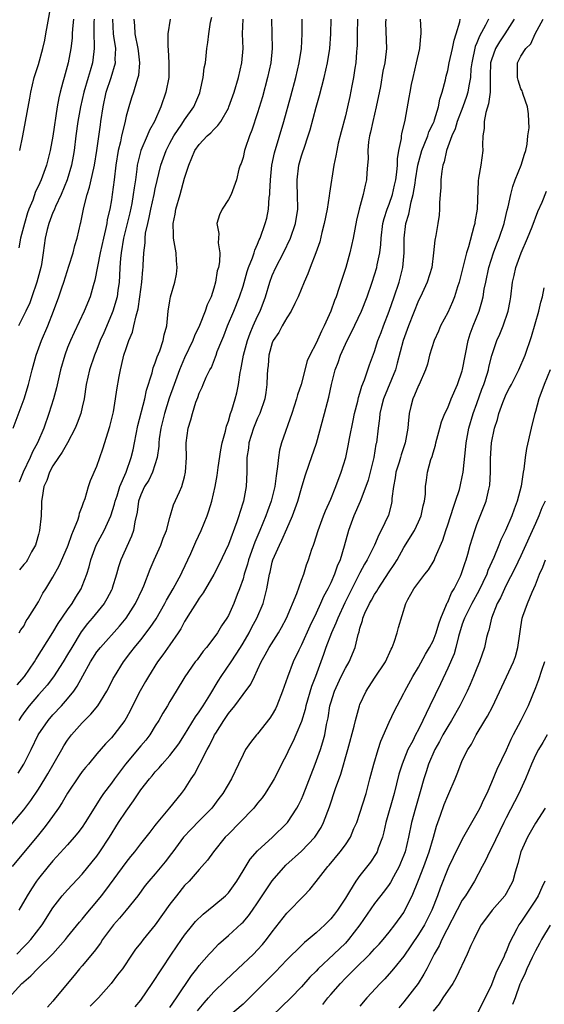
# Model space of a CAD drawing. Units: inches. Extents: x 2646000 to 2649000, y 1554000 to 1557000.
# Drawn here: x 2647176 to 2647248, y 1554854 to 1554989 of the extents above; entities that cross this region are included whole.
import ezdxf

# ---------------------------------------------------------------- set-up
doc = ezdxf.new("R2010")
doc.units = ezdxf.units.IN
doc.header["$MEASUREMENT"] = 0
doc.layers.add('LD26461554_2ft', color=241, linetype='Continuous')

msp = doc.modelspace()

# ---------------------------------------------------------------- linework, layer by layer
at = {"layer": 'LD26461554_2ft'}
for points, elevation in [([(2647176.45, 1554971), (2647176.89, 1554973), (2647177.84, 1554978.16), (2647177.98, 1554979), (2647178.44, 1554981), (2647178.56, 1554981.44), (2647179, 1554982.81), (2647179.61, 1554985), (2647179.87, 1554986.13), (2647180.03, 1554987), (2647180.24, 1554988.24), (2647180.75, 1554991)], 8230), ([(2647176.39, 1554905), (2647176.59, 1554905.41), (2647177, 1554905.91), (2647177.35, 1554906.65), (2647177.62, 1554907), (2647179, 1554909.22), (2647179.6, 1554910.4), (2647180.01, 1554911), (2647181, 1554912.6), (2647181.84, 1554914.16), (2647183, 1554916.78), (2647183.08, 1554917), (2647183.56, 1554918.44), (2647183.83, 1554919), (2647184.41, 1554920.41), (2647184.58, 1554921), (2647184.64, 1554921.36), (2647185, 1554922.26), (2647185.17, 1554922.83), (2647185.39, 1554923.39), (2647185.86, 1554925), (2647186.15, 1554925.85), (2647187, 1554927.81), (2647187.4, 1554929), (2647187.82, 1554930.18), (2647188.79, 1554933.21), (2647189.26, 1554935.26), (2647189.56, 1554937), (2647189.75, 1554938.25), (2647190.06, 1554940.06), (2647190.24, 1554941), (2647190.6, 1554942.6), (2647190.71, 1554943), (2647191, 1554943.92), (2647191.38, 1554945), (2647191.86, 1554946.14), (2647192.07, 1554947), (2647192.36, 1554948.36), (2647192.57, 1554949), (2647192.66, 1554949.34), (2647192.89, 1554951), (2647193, 1554952), (2647193.14, 1554953), (2647193.28, 1554954.72), (2647193.33, 1554955), (2647193.33, 1554955.33), (2647193.43, 1554957), (2647193.63, 1554958.37), (2647193.62, 1554959), (2647193.68, 1554959.68), (2647193.96, 1554961), (2647194.17, 1554961.83), (2647194.4, 1554963), (2647194.85, 1554965), (2647195, 1554965.79), (2647195.74, 1554969), (2647196.47, 1554971), (2647197, 1554972.02), (2647197.54, 1554973), (2647198.64, 1554974.64), (2647199, 1554975.22), (2647200.27, 1554977), (2647201.07, 1554978.93), (2647201.14, 1554979.14), (2647201.55, 1554981), (2647201.69, 1554982.31), (2647201.85, 1554983), (2647201.97, 1554983.97), (2647202.07, 1554985), (2647202.19, 1554985.81), (2647202.32, 1554987), (2647202.57, 1554988.57), (2647202.72, 1554989.28)], 8242), ([(2647174.94, 1554855), (2647176.76, 1554857), (2647176.9, 1554857.1), (2647177, 1554857.21), (2647177.98, 1554858.02), (2647178.9, 1554859), (2647180.98, 1554861.02), (2647182.72, 1554863), (2647183, 1554863.37), (2647184.62, 1554865.38), (2647185, 1554865.81), (2647185.52, 1554866.48), (2647187, 1554868.19), (2647187.65, 1554869), (2647188.24, 1554869.76), (2647191, 1554873.53), (2647191.65, 1554874.35), (2647192.19, 1554875), (2647193, 1554876.09), (2647193.75, 1554877), (2647194.29, 1554877.71), (2647195, 1554878.6), (2647195.17, 1554878.83), (2647197, 1554881.01), (2647198.59, 1554883), (2647199, 1554883.55), (2647199.92, 1554885), (2647200.35, 1554885.65), (2647201.06, 1554886.94), (2647201.15, 1554887.15), (2647202.11, 1554889), (2647202.43, 1554889.57), (2647203, 1554890.81), (2647203.1, 1554891), (2647203.27, 1554891.27), (2647204.37, 1554893), (2647205, 1554893.94), (2647205.88, 1554895), (2647207, 1554896.55), (2647208.06, 1554897.94), (2647208.55, 1554899), (2647209, 1554899.9), (2647209.49, 1554901), (2647210.04, 1554901.96), (2647210.59, 1554903), (2647211.86, 1554905), (2647212.28, 1554905.72), (2647212.94, 1554907), (2647214.35, 1554910.35), (2647215, 1554912.21), (2647215.3, 1554913), (2647215.69, 1554914.31), (2647215.98, 1554915), (2647216.43, 1554916.43), (2647216.63, 1554917), (2647216.74, 1554917.26), (2647217.26, 1554919), (2647218.01, 1554921), (2647218.3, 1554921.7), (2647219, 1554923.29), (2647219.69, 1554925), (2647220.43, 1554927), (2647221.05, 1554929), (2647221.4, 1554930.6), (2647221.57, 1554931.57), (2647222.07, 1554934.07), (2647222.27, 1554935), (2647222.69, 1554936.69), (2647222.79, 1554937.21), (2647223, 1554937.8), (2647223.26, 1554938.74), (2647223.64, 1554939.64), (2647224.32, 1554941.68), (2647225, 1554943.49), (2647225.46, 1554945), (2647225.89, 1554946.11), (2647226.2, 1554947), (2647227, 1554949.02), (2647227.69, 1554951), (2647228.35, 1554953), (2647228.87, 1554955), (2647229.05, 1554957), (2647229.04, 1554959), (2647229.26, 1554961), (2647229.69, 1554962.31), (2647230, 1554964), (2647230.3, 1554965), (2647230.53, 1554966.53), (2647230.62, 1554967), (2647230.93, 1554969), (2647231.46, 1554971), (2647231.8, 1554971.8), (2647232.27, 1554973), (2647232.44, 1554973.56), (2647233, 1554974.7), (2647233.13, 1554975), (2647233.2, 1554975.2), (2647233.75, 1554977), (2647233.94, 1554978.06), (2647234.26, 1554979), (2647234.7, 1554980.7), (2647234.8, 1554981.2), (2647235, 1554981.95), (2647235.22, 1554983), (2647235.68, 1554985), (2647235.88, 1554986.12), (2647236.18, 1554987), (2647236.64, 1554988.64), (2647236.69, 1554989)], 8258), ([(2647175.28, 1554878.72), (2647177, 1554880.74), (2647177.97, 1554882.03), (2647179, 1554883.57), (2647179.9, 1554885), (2647180.31, 1554885.69), (2647182.19, 1554889), (2647182.49, 1554889.51), (2647183, 1554890.28), (2647183.52, 1554891), (2647185, 1554892.68), (2647186.17, 1554893.83), (2647187.12, 1554895), (2647188.37, 1554897), (2647188.59, 1554897.41), (2647189.25, 1554898.75), (2647189.4, 1554899), (2647190.64, 1554901), (2647191.67, 1554902.33), (2647192.15, 1554903), (2647193, 1554904.04), (2647194.3, 1554905.7), (2647195.1, 1554906.9), (2647196.32, 1554909), (2647196.55, 1554909.45), (2647197.46, 1554911), (2647198.53, 1554913), (2647198.67, 1554913.33), (2647199.84, 1554915.84), (2647200.55, 1554917.45), (2647201.29, 1554919), (2647202.11, 1554921), (2647202.33, 1554921.67), (2647202.72, 1554923), (2647203.19, 1554925), (2647203.48, 1554926.52), (2647203.61, 1554927.61), (2647203.96, 1554930.04), (2647204.15, 1554931), (2647204.6, 1554932.6), (2647204.73, 1554933.27), (2647205, 1554933.97), (2647205.31, 1554935), (2647205.47, 1554935.47), (2647205.92, 1554937), (2647206.15, 1554937.85), (2647206.4, 1554939), (2647206.63, 1554940.63), (2647206.71, 1554941), (2647207.07, 1554943), (2647207.61, 1554945), (2647207.98, 1554946.02), (2647208.4, 1554947), (2647209, 1554948.32), (2647209.33, 1554949), (2647210.08, 1554951), (2647210.66, 1554953), (2647211, 1554953.89), (2647211.49, 1554955), (2647212.55, 1554957), (2647213.51, 1554959), (2647214.17, 1554961), (2647214.48, 1554963), (2647214.47, 1554965), (2647214.4, 1554966.4), (2647214.39, 1554967), (2647214.62, 1554969), (2647215, 1554970.28), (2647215.19, 1554970.82), (2647215.35, 1554971.35), (2647215.92, 1554973), (2647216.17, 1554973.83), (2647217, 1554976.95), (2647217.45, 1554978.55), (2647218.1, 1554981), (2647218.58, 1554983), (2647218.9, 1554985), (2647219.02, 1554986.98), (2647219.07, 1554989)], 8250), ([(2647222.68, 1554989), (2647222.6, 1554987), (2647222.6, 1554985.4), (2647222.59, 1554985), (2647222.54, 1554984.54), (2647222.43, 1554983), (2647222.3, 1554982.3), (2647222.1, 1554981), (2647221.87, 1554979.87), (2647221.61, 1554978.39), (2647221.31, 1554977), (2647221, 1554975.74), (2647220.43, 1554973.57), (2647220.04, 1554972.04), (2647219.82, 1554971), (2647219.71, 1554970.29), (2647219.41, 1554969), (2647218.81, 1554965.19), (2647218.79, 1554964.79), (2647218.49, 1554963), (2647218.12, 1554961), (2647217.8, 1554959.8), (2647217.52, 1554958.49), (2647216.98, 1554957.02), (2647216.19, 1554955), (2647215.87, 1554954.13), (2647215.35, 1554953), (2647214.53, 1554951), (2647214.07, 1554950.07), (2647213.58, 1554949), (2647213, 1554948.13), (2647212.35, 1554947), (2647211.88, 1554946.12), (2647211.13, 1554945), (2647211, 1554944.67), (2647210.54, 1554943), (2647210.42, 1554941.58), (2647210.35, 1554941), (2647210.3, 1554940.3), (2647210.27, 1554939), (2647210.12, 1554937.88), (2647209.97, 1554937), (2647209.28, 1554935), (2647209, 1554934.38), (2647208.45, 1554933), (2647207.81, 1554931), (2647207.74, 1554930.26), (2647207.54, 1554929), (2647207.51, 1554927.51), (2647207.52, 1554927), (2647207.42, 1554925), (2647207.05, 1554923), (2647206.56, 1554921.44), (2647206.45, 1554921), (2647206.17, 1554920.17), (2647205, 1554917.08), (2647203.69, 1554914.31), (2647203, 1554912.98), (2647201.56, 1554910.44), (2647201, 1554909.72), (2647200.73, 1554909.27), (2647199.75, 1554907.75), (2647199, 1554906.55), (2647198.47, 1554905.53), (2647198.13, 1554905), (2647197, 1554903.32), (2647196.02, 1554901.98), (2647195.28, 1554901), (2647194.05, 1554899), (2647193.68, 1554898.32), (2647192.95, 1554897.05), (2647191.88, 1554895), (2647191.6, 1554894.4), (2647191, 1554893.3), (2647190.82, 1554893), (2647189.32, 1554891), (2647189, 1554890.61), (2647188.2, 1554889.8), (2647187, 1554888.4), (2647185.84, 1554887), (2647185.45, 1554886.55), (2647185, 1554885.98), (2647184.59, 1554885.41), (2647183, 1554883.02), (2647182.26, 1554881.74), (2647181.76, 1554881), (2647180.35, 1554879), (2647179.76, 1554878.24), (2647179, 1554877.35), (2647175.42, 1554873)], 8252), ([(2647175.57, 1554933), (2647177.07, 1554937), (2647177.65, 1554939), (2647178.15, 1554941), (2647178.71, 1554943), (2647179.45, 1554945), (2647180.31, 1554947), (2647181.09, 1554949), (2647181.81, 1554951), (2647182.21, 1554952.21), (2647182.48, 1554953), (2647183.18, 1554955.18), (2647183.74, 1554957), (2647183.98, 1554958.02), (2647184.29, 1554959), (2647184.76, 1554961), (2647184.82, 1554961.18), (2647185.2, 1554963.2), (2647185.67, 1554965), (2647186.01, 1554965.99), (2647186.58, 1554968.58), (2647186.69, 1554969), (2647187, 1554971), (2647187.48, 1554974.52), (2647187.56, 1554975), (2647187.85, 1554977), (2647188.28, 1554979), (2647188.95, 1554981), (2647189.54, 1554983), (2647189.52, 1554983.52), (2647189.58, 1554985), (2647189.34, 1554986.66), (2647189.28, 1554987), (2647189.21, 1554989)], 8236), ([(2647176.07, 1554861), (2647177, 1554861.98), (2647177.52, 1554862.48), (2647177.99, 1554863), (2647179.51, 1554865), (2647181, 1554867.33), (2647182.28, 1554869), (2647183, 1554869.82), (2647185, 1554871.97), (2647186.38, 1554873.62), (2647187, 1554874.42), (2647187.42, 1554875), (2647188.72, 1554877), (2647189.98, 1554879), (2647191, 1554880.55), (2647192.02, 1554881.98), (2647193, 1554883.47), (2647194.19, 1554885), (2647194.57, 1554885.43), (2647195, 1554885.96), (2647195.51, 1554886.49), (2647195.94, 1554887), (2647197, 1554888.18), (2647198.21, 1554889.79), (2647199, 1554891), (2647200.51, 1554893.49), (2647201, 1554894.15), (2647201.54, 1554895), (2647202.45, 1554896.45), (2647203.61, 1554898.39), (2647204.01, 1554899), (2647205.39, 1554901), (2647206.66, 1554903), (2647207, 1554903.57), (2647207.82, 1554905), (2647208.22, 1554905.78), (2647208.89, 1554907), (2647209.74, 1554909), (2647210.27, 1554911), (2647210.52, 1554912.52), (2647210.62, 1554913), (2647210.7, 1554913.3), (2647211, 1554914.64), (2647211.1, 1554915), (2647211.98, 1554917), (2647212.33, 1554917.67), (2647213, 1554919.24), (2647213.79, 1554921), (2647214.5, 1554923), (2647215, 1554924.81), (2647215.5, 1554926.5), (2647216.07, 1554928.07), (2647217.05, 1554930.95), (2647218.17, 1554935), (2647218.56, 1554936.56), (2647218.76, 1554937.24), (2647219.11, 1554939), (2647219.62, 1554941), (2647220.02, 1554941.98), (2647220.34, 1554943), (2647221, 1554944.48), (2647221.24, 1554945), (2647221.85, 1554946.15), (2647223.2, 1554949), (2647224, 1554951), (2647224.69, 1554953), (2647225, 1554953.98), (2647225.29, 1554955), (2647225.35, 1554955.35), (2647225.71, 1554957), (2647225.87, 1554958.13), (2647225.9, 1554959), (2647226.15, 1554961), (2647226.31, 1554961.69), (2647226.74, 1554963), (2647227, 1554963.65), (2647227.45, 1554965), (2647227.72, 1554966.28), (2647227.9, 1554967), (2647228.06, 1554968.05), (2647228.13, 1554969), (2647228.14, 1554969.86), (2647228.33, 1554971), (2647228.67, 1554972.67), (2647228.68, 1554973), (2647228.72, 1554973.28), (2647229.17, 1554975.17), (2647229.75, 1554978.25), (2647229.86, 1554979), (2647230.05, 1554980.05), (2647230.26, 1554981), (2647230.74, 1554983), (2647231.2, 1554985), (2647231.33, 1554986.67), (2647231.38, 1554987), (2647231.39, 1554987.39), (2647231.3, 1554989)], 8256), ([(2647176.12, 1554897.88), (2647177.11, 1554899), (2647178.46, 1554901), (2647178.66, 1554901.34), (2647179.45, 1554902.55), (2647181, 1554905.05), (2647181.73, 1554906.27), (2647183, 1554908.15), (2647183.61, 1554909), (2647184.13, 1554909.87), (2647184.84, 1554911), (2647185, 1554911.38), (2647185.63, 1554913), (2647185.96, 1554914.04), (2647186.19, 1554915), (2647186.92, 1554917), (2647188, 1554919), (2647188.91, 1554921), (2647189.41, 1554922.59), (2647189.5, 1554923), (2647189.76, 1554923.76), (2647190.14, 1554925), (2647191, 1554927), (2647191.71, 1554929), (2647191.96, 1554930.04), (2647192.16, 1554931), (2647192.63, 1554933.37), (2647193.55, 1554937), (2647193.8, 1554938.2), (2647194.57, 1554940.57), (2647194.73, 1554941.27), (2647195, 1554941.93), (2647195.25, 1554942.75), (2647195.61, 1554943.61), (2647196.07, 1554945), (2647196.22, 1554945.78), (2647196.56, 1554947), (2647196.78, 1554949), (2647197, 1554950.45), (2647197.1, 1554951), (2647197.68, 1554953), (2647197.91, 1554954.09), (2647197.97, 1554955), (2647197.9, 1554955.9), (2647197.85, 1554957), (2647197.51, 1554959), (2647197.47, 1554959.47), (2647197.44, 1554961), (2647197.71, 1554962.29), (2647197.82, 1554963), (2647198.41, 1554965), (2647199, 1554967.21), (2647199.57, 1554969), (2647200.01, 1554969.99), (2647200.43, 1554971), (2647201, 1554971.82), (2647202.08, 1554973), (2647202.58, 1554973.42), (2647203, 1554973.89), (2647203.57, 1554974.42), (2647203.96, 1554975), (2647205, 1554976.82), (2647205.08, 1554977), (2647205.77, 1554979), (2647206.38, 1554981), (2647206.84, 1554983), (2647207, 1554985), (2647206.94, 1554987), (2647207.03, 1554989)], 8244), ([(2647176.24, 1554885.76), (2647177, 1554887.02), (2647178.02, 1554889), (2647178.99, 1554891), (2647180.35, 1554893), (2647181, 1554893.74), (2647182.18, 1554895), (2647183, 1554895.93), (2647183.85, 1554897), (2647184.33, 1554897.67), (2647185.09, 1554899.09), (2647186.15, 1554901), (2647186.46, 1554901.54), (2647187, 1554902.37), (2647187.48, 1554903), (2647190.09, 1554905.91), (2647191.01, 1554906.99), (2647192.29, 1554909), (2647193.24, 1554911), (2647193.42, 1554911.42), (2647194.3, 1554913.7), (2647194.84, 1554915), (2647195.74, 1554917), (2647196.07, 1554917.93), (2647196.51, 1554919), (2647197, 1554920.77), (2647197.51, 1554922.49), (2647198.29, 1554924.29), (2647198.62, 1554925), (2647199, 1554926.35), (2647199.15, 1554927), (2647199.26, 1554929), (2647199.21, 1554930.79), (2647199.22, 1554931), (2647199.48, 1554933), (2647199.87, 1554934.13), (2647200.07, 1554935), (2647200.54, 1554936.54), (2647200.8, 1554937.2), (2647201, 1554937.8), (2647201.39, 1554938.61), (2647201.54, 1554939), (2647201.97, 1554939.97), (2647202.48, 1554941), (2647202.67, 1554941.33), (2647203.25, 1554942.75), (2647203.31, 1554943), (2647203.48, 1554943.48), (2647204.08, 1554945), (2647204.36, 1554945.65), (2647204.89, 1554947), (2647205.75, 1554949), (2647206.54, 1554951), (2647207, 1554952.46), (2647207.57, 1554954.43), (2647207.76, 1554955), (2647208.3, 1554956.3), (2647208.52, 1554957), (2647208.61, 1554957.39), (2647209, 1554958.18), (2647209.23, 1554958.77), (2647209.36, 1554959), (2647210.04, 1554961), (2647210.24, 1554961.76), (2647210.47, 1554963), (2647210.58, 1554964.58), (2647210.65, 1554965), (2647210.69, 1554965.31), (2647210.75, 1554967), (2647210.95, 1554969), (2647211.3, 1554970.7), (2647212.57, 1554975), (2647213.54, 1554978.46), (2647214.21, 1554981), (2647214.67, 1554983), (2647214.99, 1554985), (2647215.11, 1554987), (2647215.11, 1554989)], 8248), ([(2647186.64, 1554989), (2647186.61, 1554988.61), (2647186.57, 1554987), (2647186.65, 1554985.35), (2647186.64, 1554985), (2647186.59, 1554984.59), (2647186.42, 1554983), (2647186.08, 1554981.92), (2647185.83, 1554981), (2647185.24, 1554979), (2647184.77, 1554977), (2647184.41, 1554975), (2647184.13, 1554973), (2647183.89, 1554971), (2647183.77, 1554970.23), (2647183.53, 1554969), (2647182.92, 1554967), (2647182.1, 1554965), (2647181.34, 1554963.34), (2647181.2, 1554963), (2647181.16, 1554962.84), (2647181, 1554962.51), (2647180.42, 1554961), (2647180.2, 1554960.2), (2647179.92, 1554959), (2647179.65, 1554957), (2647179.41, 1554955.41), (2647179.34, 1554955), (2647178.81, 1554953), (2647178.13, 1554951), (2647177.82, 1554950.18), (2647177.29, 1554949), (2647176.3, 1554947)], 8234), ([(2647226.52, 1554989), (2647226.51, 1554988.51), (2647226.61, 1554985), (2647226.58, 1554984.58), (2647226.4, 1554983), (2647226.14, 1554981.86), (2647225.79, 1554979.79), (2647225.23, 1554977), (2647224.75, 1554975), (2647224.46, 1554973.54), (2647224.32, 1554973), (2647224.19, 1554972.19), (2647224.09, 1554971), (2647224.11, 1554969.89), (2647224.05, 1554969), (2647223.96, 1554967.96), (2647223.9, 1554967), (2647223.72, 1554966.28), (2647223.43, 1554965), (2647222.88, 1554963), (2647222.53, 1554961.47), (2647222.08, 1554959), (2647221.63, 1554957), (2647221.06, 1554955), (2647220.13, 1554952.13), (2647219.75, 1554951), (2647219.53, 1554950.47), (2647219.03, 1554949), (2647218.12, 1554947), (2647217.73, 1554946.27), (2647217, 1554944.63), (2647216.12, 1554943), (2647215.77, 1554942.23), (2647214.95, 1554939), (2647214.45, 1554937.55), (2647214.33, 1554937), (2647213.67, 1554935), (2647212.28, 1554931), (2647212, 1554930), (2647211.84, 1554929), (2647211.74, 1554927.74), (2647211.52, 1554926.48), (2647211.35, 1554925), (2647210.86, 1554923), (2647210.36, 1554921.64), (2647210.14, 1554921), (2647209.32, 1554919), (2647208.61, 1554917.39), (2647207.75, 1554915), (2647207.6, 1554914.4), (2647207.16, 1554913), (2647207, 1554912.4), (2647206.54, 1554911), (2647206.22, 1554910.22), (2647205.76, 1554909), (2647205, 1554907.34), (2647204.8, 1554907), (2647204.06, 1554905.94), (2647203.49, 1554905), (2647203, 1554904.29), (2647201.99, 1554903), (2647201.53, 1554902.47), (2647200.71, 1554901.29), (2647200.47, 1554901), (2647199.03, 1554898.97), (2647197.86, 1554897), (2647197, 1554895.6), (2647196.66, 1554895), (2647196.02, 1554893.98), (2647195.49, 1554893), (2647195, 1554892.25), (2647194.23, 1554891), (2647193.69, 1554890.31), (2647193, 1554889.52), (2647190.92, 1554887), (2647189.42, 1554885), (2647189, 1554884.4), (2647187.93, 1554883), (2647187.54, 1554882.46), (2647185.41, 1554879), (2647185, 1554878.39), (2647184.41, 1554877.59), (2647183.92, 1554877), (2647183, 1554875.96), (2647181, 1554873.79), (2647180.33, 1554873), (2647179, 1554871.34), (2647178.75, 1554871), (2647178.04, 1554869.96), (2647177.46, 1554869), (2647176.32, 1554867)], 8254), ([(2647210.91, 1554989), (2647210.92, 1554987), (2647210.98, 1554985), (2647210.79, 1554983), (2647210.37, 1554981), (2647209.65, 1554978.35), (2647209, 1554976.18), (2647208.22, 1554973.78), (2647207.9, 1554973), (2647207.3, 1554971.3), (2647207.21, 1554971), (2647207, 1554970.06), (2647206.75, 1554969.25), (2647206.62, 1554969), (2647206.44, 1554968.44), (2647206.1, 1554967), (2647205.37, 1554965), (2647205, 1554964.32), (2647204.14, 1554963), (2647203.77, 1554962.23), (2647203.43, 1554961), (2647203.67, 1554959.67), (2647203.62, 1554958.38), (2647203.83, 1554957), (2647203.79, 1554955.79), (2647203.63, 1554955), (2647203.47, 1554954.53), (2647203.24, 1554953), (2647203, 1554952.19), (2647202.62, 1554951), (2647202.1, 1554949.9), (2647201.83, 1554949), (2647201.05, 1554947.05), (2647200.36, 1554945.64), (2647200.13, 1554945), (2647199, 1554942.61), (2647198.31, 1554941), (2647197.57, 1554939), (2647196.91, 1554937.09), (2647196.25, 1554935), (2647195.75, 1554933), (2647195.54, 1554931.54), (2647195.48, 1554931), (2647195.47, 1554930.53), (2647195.24, 1554929), (2647194.63, 1554927), (2647194.1, 1554925.9), (2647193.54, 1554925), (2647193, 1554923.86), (2647192.69, 1554923), (2647192.5, 1554921.5), (2647192.18, 1554920.18), (2647192.02, 1554919), (2647191.76, 1554918.24), (2647190.28, 1554915), (2647189.96, 1554914.04), (2647189.69, 1554913), (2647189.12, 1554911.12), (2647189.08, 1554911), (2647189, 1554910.84), (2647188.38, 1554909.62), (2647188, 1554909), (2647186.38, 1554907), (2647185.74, 1554906.26), (2647184.86, 1554905.14), (2647183.56, 1554903), (2647183, 1554902), (2647182.41, 1554901), (2647181.06, 1554898.94), (2647180.19, 1554897.81), (2647179.48, 1554897), (2647179, 1554896.48), (2647177.73, 1554895), (2647177, 1554894.02), (2647176.58, 1554893.42), (2647176.32, 1554893)], 8246), ([(2647183.82, 1554989), (2647183.68, 1554987.68), (2647183.63, 1554987), (2647183.61, 1554986.39), (2647183.45, 1554985), (2647183.08, 1554983), (2647182.51, 1554981), (2647182.36, 1554980.36), (2647181.97, 1554979), (2647181.78, 1554978.22), (2647181.58, 1554977), (2647181, 1554972.97), (2647180.63, 1554971), (2647180.11, 1554969), (2647179.37, 1554967), (2647179, 1554966.17), (2647178.61, 1554965.39), (2647178.23, 1554964.23), (2647177.72, 1554963), (2647177.53, 1554962.47), (2647177.1, 1554961), (2647176.57, 1554959), (2647176.33, 1554957.67)], 8232), ([(2647192.06, 1554989), (2647192.14, 1554988.14), (2647192.21, 1554987), (2647192.63, 1554985), (2647192.64, 1554984.64), (2647192.84, 1554983), (2647192.7, 1554981.3), (2647192.63, 1554981), (2647192.43, 1554980.43), (2647192.03, 1554979), (2647191.76, 1554978.24), (2647191.36, 1554977), (2647191, 1554975.71), (2647190.81, 1554974.81), (2647190.37, 1554973), (2647190.22, 1554972.22), (2647189.92, 1554971), (2647189.62, 1554969), (2647189.38, 1554967), (2647189.12, 1554965), (2647189, 1554964.27), (2647188.76, 1554963), (2647188.43, 1554961.57), (2647188.35, 1554961), (2647188.19, 1554960.19), (2647187.91, 1554959), (2647187.47, 1554957), (2647186.72, 1554953.28), (2647186.48, 1554952.48), (2647186.07, 1554951), (2647185.26, 1554949), (2647183.89, 1554946.11), (2647183.39, 1554945), (2647183, 1554944.05), (2647182.6, 1554943), (2647182.03, 1554941), (2647181.74, 1554939.74), (2647181.49, 1554938.51), (2647181.07, 1554937), (2647180.45, 1554935), (2647179.75, 1554933), (2647178.9, 1554931), (2647178.22, 1554929.78), (2647177.89, 1554929), (2647176.9, 1554927), (2647176.38, 1554925.62)], 8238), ([(2647197.03, 1554989), (2647196.73, 1554987), (2647196.71, 1554985.29), (2647196.78, 1554984.78), (2647196.85, 1554983), (2647196.83, 1554981), (2647196.46, 1554979), (2647195.75, 1554977), (2647194.88, 1554975), (2647194.21, 1554973.79), (2647193.9, 1554973), (2647193.04, 1554971), (2647192.61, 1554969.39), (2647192.54, 1554969), (2647192.48, 1554968.48), (2647192.27, 1554967), (2647192.09, 1554965.91), (2647191.99, 1554965), (2647191.77, 1554963.77), (2647191.5, 1554962.5), (2647190.67, 1554959), (2647190.32, 1554957), (2647190.23, 1554956.23), (2647190.15, 1554955), (2647190.12, 1554953.88), (2647190.05, 1554953), (2647189.87, 1554951.87), (2647189.77, 1554951), (2647189.17, 1554949), (2647189, 1554948.57), (2647187.94, 1554946.06), (2647187.47, 1554945), (2647187, 1554943.77), (2647186.68, 1554943), (2647186.01, 1554941), (2647185.56, 1554939), (2647185.25, 1554937), (2647185, 1554935.86), (2647184.8, 1554935), (2647184.31, 1554933.69), (2647184.02, 1554933), (2647182.97, 1554931), (2647182.27, 1554929.73), (2647181.75, 1554929), (2647181, 1554927.85), (2647180.53, 1554927), (2647180.16, 1554925.84), (2647179.76, 1554925), (2647179.51, 1554923.51), (2647179.45, 1554923), (2647179.42, 1554922.58), (2647179.38, 1554921), (2647179.16, 1554919), (2647179, 1554918.45), (2647178.7, 1554917.3), (2647178.61, 1554917), (2647178.08, 1554916.08), (2647177.52, 1554915), (2647177.32, 1554914.68), (2647177, 1554914.34), (2647176.4, 1554913.6)], 8240), ([(2647240.57, 1554989), (2647240.18, 1554988.18), (2647239.34, 1554986.66), (2647239, 1554985.75), (2647238.77, 1554985.23), (2647238.3, 1554983), (2647238.19, 1554982.19), (2647238.1, 1554981), (2647237.88, 1554979.88), (2647237.77, 1554979), (2647237.59, 1554978.41), (2647237.08, 1554977), (2647236.31, 1554975), (2647236.03, 1554973.97), (2647235.59, 1554973), (2647234.84, 1554971), (2647234.52, 1554969.48), (2647234.34, 1554969), (2647234.19, 1554968.19), (2647234.07, 1554967), (2647234.07, 1554965.93), (2647233.95, 1554965), (2647233.86, 1554963.86), (2647233.9, 1554963), (2647233.82, 1554962.18), (2647233.66, 1554961), (2647233.38, 1554959.38), (2647233.24, 1554958.76), (2647233.08, 1554957), (2647232.82, 1554955), (2647232.21, 1554953), (2647231.27, 1554951), (2647231, 1554950.47), (2647229.62, 1554947), (2647228.92, 1554945), (2647228.11, 1554941.89), (2647227.84, 1554941), (2647226.24, 1554937), (2647225.96, 1554935.96), (2647225.74, 1554935), (2647225.68, 1554934.32), (2647225.49, 1554933), (2647225.24, 1554931), (2647225.19, 1554930.81), (2647224.88, 1554929), (2647224.4, 1554927), (2647224.11, 1554925.89), (2647223.82, 1554925), (2647223.03, 1554922.97), (2647222.16, 1554921), (2647221.44, 1554919), (2647220.86, 1554916.86), (2647220.29, 1554915), (2647219.9, 1554914.1), (2647219.52, 1554913), (2647219, 1554911.84), (2647218.59, 1554911), (2647218.03, 1554909.97), (2647217.61, 1554909), (2647217, 1554907.68), (2647216.12, 1554905.88), (2647215, 1554903.35), (2647214.63, 1554902.63), (2647213.85, 1554901), (2647213.07, 1554898.93), (2647212.42, 1554897), (2647211.62, 1554895), (2647211.43, 1554894.57), (2647211, 1554893.79), (2647210.69, 1554893.31), (2647209, 1554891.18), (2647208.83, 1554891), (2647208.01, 1554889.99), (2647207.33, 1554889), (2647207, 1554888.35), (2647206.4, 1554887), (2647205.44, 1554885), (2647204.24, 1554883), (2647203.7, 1554882.3), (2647202.74, 1554881), (2647201, 1554879.25), (2647199.89, 1554878.11), (2647198.88, 1554877), (2647197.38, 1554875), (2647197.23, 1554874.77), (2647196.36, 1554873.64), (2647195, 1554871.99), (2647194.13, 1554871), (2647193.62, 1554870.38), (2647192.59, 1554869), (2647191.01, 1554867), (2647190.09, 1554865.91), (2647189.27, 1554865), (2647189, 1554864.66), (2647187.79, 1554863), (2647187.49, 1554862.51), (2647186.63, 1554861.37), (2647185, 1554859.4), (2647184.64, 1554859), (2647183.92, 1554858.08), (2647181.36, 1554855), (2647181, 1554854.58), (2647180.24, 1554853.76)], 8260), ([(2647244.11, 1554989), (2647242.83, 1554987), (2647242.09, 1554985.91), (2647241.55, 1554985), (2647241, 1554983.44), (2647240.88, 1554983), (2647240.83, 1554981.17), (2647240.8, 1554980.8), (2647240.82, 1554979), (2647240.6, 1554977.4), (2647240.21, 1554976.21), (2647239.97, 1554975), (2647239.98, 1554974.02), (2647239.79, 1554973), (2647239.75, 1554971.75), (2647239.82, 1554971), (2647239.53, 1554969), (2647239.23, 1554967.23), (2647239.15, 1554966.85), (2647239.02, 1554963), (2647238.73, 1554961.27), (2647238.7, 1554961), (2647238.6, 1554960.6), (2647237.85, 1554957.85), (2647237.58, 1554957), (2647236.56, 1554953), (2647236.33, 1554952.33), (2647235.93, 1554951), (2647235.68, 1554950.32), (2647235, 1554948.83), (2647234.03, 1554947), (2647233.73, 1554946.27), (2647233.13, 1554945), (2647232.52, 1554943), (2647232.22, 1554941.78), (2647231.97, 1554941), (2647231.08, 1554939), (2647231, 1554938.84), (2647230.46, 1554937.54), (2647230.22, 1554937), (2647229.97, 1554935.97), (2647229.72, 1554935), (2647229.6, 1554933.6), (2647229.53, 1554933), (2647229.2, 1554931), (2647228.64, 1554929.36), (2647228.55, 1554929), (2647228.36, 1554928.36), (2647227.92, 1554927), (2647227.81, 1554926.19), (2647227.57, 1554925), (2647227.37, 1554923.37), (2647227.36, 1554923), (2647227.31, 1554922.69), (2647226.89, 1554921.11), (2647225.9, 1554919), (2647225.58, 1554918.42), (2647224.99, 1554916.99), (2647223.99, 1554915), (2647223.61, 1554914.39), (2647223, 1554913.22), (2647220.91, 1554909.09), (2647219.95, 1554907), (2647219.71, 1554906.29), (2647219.1, 1554905), (2647218.33, 1554903), (2647218, 1554902), (2647216.92, 1554899), (2647216.38, 1554897.62), (2647215.61, 1554895), (2647215.5, 1554894.5), (2647215, 1554892.83), (2647214.24, 1554891), (2647213.86, 1554890.14), (2647213.27, 1554889), (2647213, 1554888.39), (2647212.28, 1554887), (2647211.87, 1554886.14), (2647211.27, 1554885), (2647211, 1554884.53), (2647210.03, 1554883), (2647209.6, 1554882.4), (2647209, 1554881.69), (2647208.46, 1554881), (2647206.56, 1554879), (2647205, 1554877.41), (2647204.58, 1554877), (2647202.94, 1554875), (2647202.13, 1554873.87), (2647201.37, 1554873), (2647201, 1554872.6), (2647199.62, 1554871), (2647199, 1554870.38), (2647197.89, 1554869), (2647197, 1554867.86), (2647194.99, 1554865.01), (2647193.34, 1554863), (2647193, 1554862.54), (2647192.31, 1554861.69), (2647191.83, 1554861), (2647190.49, 1554859), (2647189.85, 1554858.15), (2647188.97, 1554857), (2647187.21, 1554855), (2647186.11, 1554853.89)], 8262), ([(2647192.23, 1554853.77), (2647193, 1554854.72), (2647194.59, 1554857), (2647197.22, 1554861), (2647198.57, 1554863), (2647199, 1554863.6), (2647200.12, 1554865), (2647200.52, 1554865.48), (2647201.55, 1554866.45), (2647203, 1554867.64), (2647204.61, 1554869), (2647205, 1554869.4), (2647206.17, 1554871), (2647207, 1554872.41), (2647207.98, 1554874.02), (2647209, 1554875.13), (2647211.04, 1554877), (2647213, 1554878.92), (2647213.07, 1554879), (2647214.38, 1554881), (2647214.6, 1554881.39), (2647215, 1554882.22), (2647215.24, 1554882.76), (2647216.89, 1554887), (2647217.58, 1554889), (2647217.93, 1554890.07), (2647218.18, 1554891), (2647218.44, 1554892.44), (2647218.65, 1554893.35), (2647218.89, 1554895), (2647219, 1554895.39), (2647219.5, 1554897), (2647220.42, 1554899), (2647221, 1554900.16), (2647221.51, 1554901), (2647222.36, 1554903), (2647222.76, 1554904.76), (2647222.88, 1554905.12), (2647223, 1554905.62), (2647223.33, 1554906.67), (2647223.4, 1554907), (2647223.68, 1554907.68), (2647224.3, 1554909), (2647224.56, 1554909.44), (2647225, 1554910.25), (2647225.31, 1554910.69), (2647225.47, 1554911), (2647227, 1554913.35), (2647227.67, 1554914.33), (2647228.07, 1554915), (2647229, 1554916.66), (2647230.44, 1554919), (2647231, 1554920.19), (2647231.36, 1554921), (2647231.63, 1554922.37), (2647231.82, 1554923), (2647231.95, 1554923.95), (2647231.97, 1554925), (2647232.11, 1554925.89), (2647232.26, 1554927), (2647232.71, 1554928.71), (2647232.87, 1554929.13), (2647233, 1554929.62), (2647233.33, 1554930.67), (2647233.4, 1554931), (2647233.94, 1554933), (2647234.15, 1554933.85), (2647234.62, 1554935), (2647235, 1554935.8), (2647235.47, 1554937), (2647236.34, 1554939), (2647237, 1554940.87), (2647237.05, 1554941.05), (2647237.79, 1554945), (2647238.07, 1554945.93), (2647238.47, 1554947), (2647239.3, 1554949), (2647239.69, 1554950.31), (2647239.85, 1554951), (2647240.01, 1554952.01), (2647240.2, 1554953), (2647240.64, 1554955), (2647241.29, 1554957), (2647241.74, 1554958.26), (2647242.05, 1554959), (2647242.72, 1554961), (2647242.77, 1554961.23), (2647243.16, 1554962.84), (2647243.29, 1554963.29), (2647243.64, 1554965), (2647243.91, 1554966.09), (2647244.25, 1554967), (2647245.05, 1554969), (2647245.49, 1554970.51), (2647245.67, 1554971), (2647245.88, 1554971.88), (2647245.98, 1554973), (2647246.13, 1554974.13), (2647246.08, 1554975), (2647246.05, 1554976.05), (2647245.93, 1554977), (2647245.34, 1554978.66), (2647245.24, 1554979), (2647245.17, 1554979.17), (2647245, 1554979.44), (2647244.63, 1554980.63), (2647244.55, 1554981), (2647244.57, 1554981.43), (2647244.55, 1554983), (2647245, 1554983.92), (2647245.69, 1554985), (2647246.38, 1554985.62), (2647246.99, 1554987), (2647248.07, 1554989)], 8264), ([(2647197, 1554853.69), (2647197.9, 1554855), (2647199.94, 1554858.06), (2647200.69, 1554859), (2647201, 1554859.43), (2647202.39, 1554861), (2647202.67, 1554861.33), (2647203.64, 1554862.36), (2647205, 1554863.53), (2647206.81, 1554865.19), (2647207, 1554865.39), (2647207.75, 1554866.25), (2647208.29, 1554867), (2647209, 1554868.01), (2647211, 1554871.04), (2647212.84, 1554873.16), (2647215, 1554875.1), (2647216.81, 1554877), (2647217.68, 1554878.32), (2647218.03, 1554879), (2647218.84, 1554881.16), (2647219.66, 1554883.66), (2647220.37, 1554885.63), (2647221.34, 1554889), (2647222.21, 1554892.21), (2647222.38, 1554893), (2647222.94, 1554895), (2647223, 1554895.16), (2647223.84, 1554897), (2647225, 1554898.78), (2647226.48, 1554901), (2647227.25, 1554902.75), (2647227.4, 1554903), (2647227.7, 1554903.7), (2647228.11, 1554905), (2647228.29, 1554905.71), (2647229.28, 1554909), (2647229.57, 1554909.57), (2647230.37, 1554911), (2647231.86, 1554913), (2647232.37, 1554913.63), (2647233.13, 1554914.87), (2647233.3, 1554915.3), (2647234.33, 1554917.67), (2647234.74, 1554919), (2647235, 1554919.76), (2647235.79, 1554922.21), (2647236.07, 1554923), (2647236.6, 1554924.6), (2647236.71, 1554925), (2647236.75, 1554925.25), (2647237, 1554926.32), (2647237.14, 1554927), (2647237.5, 1554930.5), (2647237.53, 1554931), (2647237.91, 1554933), (2647238.5, 1554935), (2647239, 1554936.39), (2647239.68, 1554938.32), (2647239.93, 1554939), (2647240.39, 1554940.39), (2647240.57, 1554941), (2647240.64, 1554941.36), (2647241.05, 1554942.95), (2647241.74, 1554945), (2647242.13, 1554945.86), (2647242.58, 1554947), (2647243.27, 1554949), (2647243.55, 1554950.45), (2647243.64, 1554951), (2647243.89, 1554953), (2647244.1, 1554953.9), (2647244.32, 1554955), (2647245.04, 1554957), (2647245.91, 1554959), (2647246.57, 1554960.57), (2647247.35, 1554962.65), (2647247.92, 1554963.92), (2647248.54, 1554965.46)], 8266), ([(2647200.77, 1554853.23), (2647201.67, 1554854.33), (2647202.29, 1554855), (2647203, 1554855.83), (2647204.6, 1554857.4), (2647206.27, 1554859), (2647208.43, 1554861), (2647209, 1554861.58), (2647209.67, 1554862.33), (2647210.23, 1554863), (2647211, 1554864.07), (2647213, 1554866.62), (2647213.39, 1554867), (2647215, 1554868.68), (2647215.32, 1554869), (2647216.13, 1554869.87), (2647217, 1554870.95), (2647218.6, 1554873), (2647218.8, 1554873.2), (2647220.28, 1554875), (2647221, 1554875.97), (2647221.69, 1554877), (2647222.18, 1554878.18), (2647222.56, 1554879), (2647223, 1554880.32), (2647223.83, 1554883), (2647224.37, 1554885), (2647224.89, 1554887), (2647225.48, 1554889), (2647225.86, 1554890.14), (2647227, 1554892.74), (2647227.71, 1554894.29), (2647228.07, 1554895), (2647229, 1554896.72), (2647229.14, 1554897), (2647230.25, 1554899), (2647231, 1554900.29), (2647231.95, 1554902.05), (2647232.52, 1554903), (2647233, 1554903.91), (2647233.43, 1554905), (2647233.77, 1554906.22), (2647234.06, 1554907), (2647234.85, 1554908.85), (2647234.93, 1554909.07), (2647235, 1554909.19), (2647235.53, 1554910.47), (2647235.88, 1554911), (2647236.75, 1554912.75), (2647236.9, 1554913.1), (2647237.37, 1554914.63), (2647237.52, 1554915), (2647237.75, 1554915.75), (2647238.09, 1554917), (2647238.72, 1554919), (2647239, 1554919.8), (2647240.26, 1554923), (2647240.63, 1554924.63), (2647240.74, 1554925), (2647240.78, 1554925.22), (2647240.85, 1554927), (2647240.85, 1554928.85), (2647240.99, 1554931), (2647241.4, 1554933), (2647241.8, 1554934.2), (2647241.99, 1554935), (2647242.53, 1554936.53), (2647242.8, 1554937.2), (2647243, 1554937.65), (2647243.48, 1554938.52), (2647243.72, 1554939), (2647244.74, 1554941), (2647245.59, 1554943), (2647246.45, 1554945.55), (2647247.45, 1554949), (2647247.74, 1554950.26), (2647247.96, 1554951), (2647248.22, 1554952.22)], 8268), ([(2647249.04, 1554941), (2647248.22, 1554939), (2647247.48, 1554937), (2647247, 1554935.27), (2647246.87, 1554934.87), (2647246.41, 1554933), (2647245.79, 1554930.21), (2647245.58, 1554929), (2647245.41, 1554927.41), (2647245.33, 1554927), (2647245.05, 1554925.05), (2647244.52, 1554923), (2647244.08, 1554921.92), (2647243.77, 1554921), (2647242.9, 1554919), (2647242.28, 1554917.72), (2647242.01, 1554917), (2647241.32, 1554915.32), (2647240.5, 1554913.5), (2647240.34, 1554913), (2647239.28, 1554910.72), (2647238.31, 1554909), (2647237.29, 1554907), (2647237.23, 1554906.78), (2647237, 1554906.17), (2647236.47, 1554904.47), (2647236.12, 1554903), (2647235.87, 1554902.13), (2647235, 1554900.13), (2647234.01, 1554897.99), (2647232.57, 1554895), (2647232.04, 1554893.96), (2647231.62, 1554893), (2647231, 1554891.76), (2647230.6, 1554891), (2647230.22, 1554890.22), (2647229.57, 1554889), (2647229, 1554887.59), (2647228.76, 1554887), (2647228.34, 1554885.66), (2647227.66, 1554883), (2647226.55, 1554879), (2647226.26, 1554877.74), (2647226.06, 1554877), (2647225.5, 1554875.5), (2647225.34, 1554875), (2647225.23, 1554874.77), (2647224.43, 1554873.57), (2647223, 1554871.76), (2647222.44, 1554871), (2647221.58, 1554869.58), (2647221, 1554868.65), (2647219.91, 1554867), (2647219.52, 1554866.48), (2647219, 1554865.82), (2647218.19, 1554865), (2647217, 1554863.91), (2647215.93, 1554863), (2647215.41, 1554862.59), (2647215, 1554862.2), (2647213, 1554860.23), (2647211.43, 1554858.57), (2647210.44, 1554857.56), (2647209.85, 1554857), (2647207.88, 1554855), (2647207.43, 1554854.57), (2647207, 1554854.17), (2647205, 1554852.46)], 8270), ([(2647248.32, 1554923), (2647247.9, 1554922.1), (2647247.47, 1554921), (2647247, 1554919.94), (2647245, 1554915.51), (2647244.2, 1554913.8), (2647243, 1554911.5), (2647242.76, 1554911), (2647242.22, 1554909.78), (2647241.79, 1554909), (2647240.99, 1554907), (2647240.63, 1554905.37), (2647240.48, 1554905), (2647240.33, 1554904.33), (2647240.06, 1554903), (2647239.37, 1554901), (2647239, 1554900.16), (2647238.53, 1554899), (2647238.07, 1554897.93), (2647237.65, 1554897), (2647236.65, 1554895), (2647235.52, 1554893), (2647235, 1554892.16), (2647234.34, 1554891), (2647233.89, 1554890.11), (2647233.25, 1554889), (2647232.36, 1554887), (2647232.04, 1554885.96), (2647231.72, 1554885), (2647231.23, 1554883.23), (2647230.59, 1554881), (2647230.05, 1554879), (2647229.64, 1554877), (2647229.18, 1554875), (2647229, 1554874.53), (2647228.56, 1554873.44), (2647228.36, 1554873), (2647227.57, 1554871.57), (2647227.18, 1554870.82), (2647227, 1554870.55), (2647226.35, 1554869.65), (2647225, 1554867.92), (2647222.98, 1554865), (2647221.45, 1554863), (2647221, 1554862.52), (2647219.42, 1554861), (2647217.29, 1554859), (2647217, 1554858.69), (2647216.15, 1554857.85), (2647215, 1554856.53), (2647213.55, 1554855), (2647211, 1554852.56)], 8272), ([(2647217.91, 1554854.09), (2647218.59, 1554855), (2647219, 1554855.49), (2647220.32, 1554857), (2647221, 1554857.7), (2647221.67, 1554858.33), (2647222.29, 1554859), (2647224.33, 1554861), (2647224.66, 1554861.34), (2647225, 1554861.74), (2647225.62, 1554862.38), (2647226.17, 1554863), (2647227, 1554864), (2647227.78, 1554865), (2647229, 1554866.72), (2647229.16, 1554867), (2647230.14, 1554869), (2647231, 1554871.14), (2647231.73, 1554873), (2647232.47, 1554875), (2647233.08, 1554877), (2647233.48, 1554878.52), (2647234.02, 1554880.02), (2647234.51, 1554881.49), (2647235, 1554882.67), (2647235.17, 1554883), (2647236.04, 1554885), (2647236.31, 1554885.69), (2647236.78, 1554887), (2647237, 1554887.5), (2647237.74, 1554889), (2647238.24, 1554889.76), (2647238.91, 1554891), (2647240.09, 1554893), (2647240.44, 1554893.56), (2647241.13, 1554894.87), (2647242.42, 1554897.58), (2647244.01, 1554901), (2647244.26, 1554901.74), (2647244.62, 1554903), (2647244.86, 1554904.86), (2647245, 1554905.79), (2647245.19, 1554907), (2647245.28, 1554907.28), (2647245.9, 1554909), (2647246.55, 1554910.55), (2647247, 1554911.55), (2647247.58, 1554913), (2647248.01, 1554913.99), (2647248.38, 1554915)], 8274), ([(2647248.23, 1554901), (2647247.83, 1554899.83), (2647247.43, 1554898.57), (2647247, 1554897.46), (2647246, 1554895), (2647245.02, 1554893), (2647243.94, 1554891), (2647243.62, 1554890.38), (2647243, 1554888.94), (2647241.74, 1554886.26), (2647241, 1554884.5), (2647240.34, 1554883), (2647239.89, 1554882.11), (2647239.38, 1554881), (2647239, 1554880.26), (2647237, 1554876.74), (2647235.75, 1554874.25), (2647235.15, 1554873), (2647235, 1554872.67), (2647233.98, 1554870.02), (2647233.63, 1554869), (2647232.85, 1554867), (2647231.82, 1554865), (2647231, 1554863.67), (2647229, 1554860.74), (2647227.59, 1554859), (2647227.33, 1554858.67), (2647226.38, 1554857.62), (2647225.76, 1554857), (2647223.95, 1554855), (2647223, 1554853.87)], 8276), ([(2647248.6, 1554891), (2647248.02, 1554889.98), (2647247.41, 1554889), (2647247, 1554888.23), (2647246.45, 1554887), (2647245.65, 1554885), (2647244.75, 1554883), (2647243, 1554879.68), (2647242.66, 1554879), (2647241, 1554875.51), (2647240.73, 1554875), (2647240.19, 1554873.81), (2647239.72, 1554873), (2647238.66, 1554871), (2647237.43, 1554869), (2647237, 1554868.37), (2647234.22, 1554863), (2647233.85, 1554862.15), (2647233.14, 1554861), (2647232.14, 1554859), (2647231.75, 1554858.25), (2647230.98, 1554857), (2647229, 1554854.45), (2647228.34, 1554853.66)], 8278), ([(2647248.32, 1554881), (2647247, 1554878.93), (2647245.91, 1554877), (2647245.03, 1554875), (2647244.6, 1554873.4), (2647244.23, 1554872.23), (2647243.91, 1554871), (2647243.61, 1554870.39), (2647243, 1554869.28), (2647242.82, 1554869), (2647241.09, 1554867), (2647240.19, 1554865.81), (2647239.59, 1554865), (2647239, 1554863.89), (2647238.57, 1554863), (2647238.19, 1554862.19), (2647237.68, 1554861), (2647236.18, 1554857.82), (2647235.7, 1554857), (2647234.34, 1554855), (2647233.82, 1554854.18), (2647233, 1554853.21)], 8280), ([(2647248.27, 1554871), (2647247.86, 1554870.14), (2647247.36, 1554869), (2647247, 1554868.41), (2647245, 1554865.38), (2647244.73, 1554865), (2647244.47, 1554864.47), (2647243.45, 1554862.55), (2647243, 1554861.38), (2647242.88, 1554861.12), (2647242.71, 1554860.71), (2647241.61, 1554858.39), (2647241, 1554856.78), (2647239, 1554852.75)], 8282), ([(2647249, 1554864.96), (2647247.84, 1554863), (2647247.56, 1554862.44), (2647247, 1554861.44), (2647246.54, 1554860.54), (2647245.81, 1554859), (2647245.61, 1554858.39), (2647245, 1554857.16), (2647244.89, 1554856.89), (2647244.22, 1554855), (2647243.89, 1554854.11)], 8284)]:
    msp.add_lwpolyline(points, dxfattribs=dict(at, elevation=elevation))

doc.saveas('drawing.dxf')
